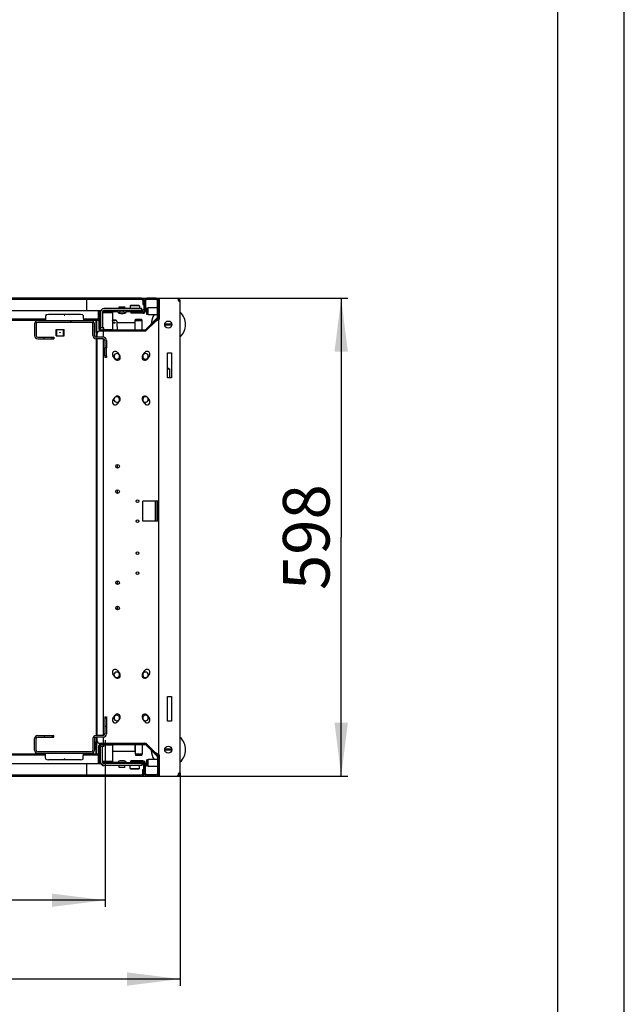
# Model space of a CAD drawing. Units: millimetres. Extents: x 0 to 420, y 0 to 297.
# Drawn here: x 375 to 420, y 66 to 140 of the extents above; entities that cross this region are included whole.
import ezdxf

# ---------------------------------------------------------------- set-up
doc = ezdxf.new("R2010")
doc.units = ezdxf.units.MM
doc.header["$LTSCALE"] = 23.1
doc.layers.get('0').update_dxf_attribs({"linetype": 'CONTINUOUS'})
for name, color, linetype in [('02___PRT_ALL_AXES', 7, 'CONTINUOUS'), ('07__ASM_ALL_ANNOTATION', 7, 'CONTINUOUS'), ('ALL_AXES', 7, 'CONTINUOUS'), ('ALL_FEATURES', 7, 'CONTINUOUS')]:
    doc.layers.add(name, color=color, linetype=linetype)
doc.styles.get("Standard").update_dxf_attribs({"font": 'gost.ttf'})
doc.dimstyles.new('DIMSTYLE_1', dxfattribs={"dimtxt": 2.5, "dimasz": 4, "dimexe": 0.5, "dimexo": 0, "dimtad": 1, "dimdec": 0, "dimlfac": 16.666667, "dimtxsty": 'STANDARD', "dimblk": '_FILLED', "dimblk1": '_FILLED', "dimblk2": '_FILLED', "dimcen": 0.09, "dimadec": 3, "dimazin": 2, "dimtp": 0.8, "dimtm": 0.8, "dimtfac": 1, "dimtdec": 0, "dimtofl": 0, "dimtmove": 0, "dimatfit": 3, "dimldrblk": '_FILLED', "dimfxl": 1, "dimtolj": 1, "dimarcsym": 0})
doc.dimstyles.new('DIMSTYLE_2', dxfattribs={"dimtxt": 3.5, "dimasz": 4, "dimexe": 0.5, "dimexo": 0, "dimgap": 0.875, "dimtad": 1, "dimdec": 0, "dimlfac": 16.666667, "dimtxsty": 'STANDARD', "dimblk": '_FILLED', "dimblk1": '_FILLED', "dimblk2": '_FILLED', "dimcen": 0.09, "dimadec": 3, "dimazin": 2, "dimtp": 1.2, "dimtm": 1.2, "dimtfac": 1, "dimtdec": 0, "dimtofl": 0, "dimtmove": 0, "dimatfit": 3, "dimldrblk": '_FILLED', "dimfxl": 1, "dimtolj": 1, "dimarcsym": 0})
doc.dimstyles.new('DIMSTYLE_3', dxfattribs={"dimtxt": 3.5, "dimasz": 4, "dimexe": 0.5, "dimexo": 0, "dimgap": 0.875, "dimtad": 1, "dimdec": 0, "dimlfac": 16.666667, "dimtxsty": 'STANDARD', "dimblk": '_FILLED', "dimblk1": '_FILLED', "dimblk2": '_FILLED', "dimcen": 0.09, "dimadec": 3, "dimazin": 2, "dimtp": 0.8, "dimtm": 0.8, "dimtfac": 1, "dimtdec": 0, "dimtofl": 0, "dimtmove": 0, "dimatfit": 3, "dimldrblk": '_FILLED', "dimfxl": 1, "dimtolj": 1, "dimarcsym": 0})
pattern_1 = [(45, (0, 0), (-5.9397, 5.9397), [])]

# ---------------------------------------------------------------- blocks, each defined once
blk = doc.blocks.new('_FILLED')
at = {"color": 0, "linetype": 'BYBLOCK'}
blk.add_solid([(0, 0), (-1, 0.125), (-1, -0.125)], dxfattribs=at)
blk = doc.blocks.new('*D0')
at = {"layer": '07__ASM_ALL_ANNOTATION', "color": 2, "linetype": 'CONTINUOUS'}
for p, q in [((321.119, 85.641), (321.119, 73.115)), ((380.999, 85.641), (380.999, 73.115)), ((321.119, 73.615), (351.059, 73.615)), ((380.999, 73.615), (351.059, 73.615))]:
    blk.add_line(p, q, dxfattribs=at)
at = {"layer": '07__ASM_ALL_ANNOTATION', "color": 2, "linetype": 'CONTINUOUS', "xscale": 4, "yscale": 4, "zscale": 4, "rotation": 180}
blk.add_blockref('_FILLED', (321.119, 73.615), dxfattribs=at)
at = {"layer": '07__ASM_ALL_ANNOTATION', "color": 2, "linetype": 'CONTINUOUS', "xscale": 4, "yscale": 4, "zscale": 4}
blk.add_blockref('_FILLED', (380.999, 73.615), dxfattribs=at)
at = {"layer": '07__ASM_ALL_ANNOTATION', "color": 2, "linetype": 'CONTINUOUS', "insert": (351.615, 76.74), "char_height": 2.5, "width": 43.40993, "attachment_point": 2, "line_spacing_factor": 0.9}
blk.add_mtext('Полезная глубина максимум 998', dxfattribs=at)
blk = doc.blocks.new('*D1')
at = {"layer": '07__ASM_ALL_ANNOTATION', "color": 2, "linetype": 'CONTINUOUS'}
for p, q in [((315.599, 83.181), (315.599, 67.198)), ((386.639, 83.181), (386.639, 67.198)), ((315.599, 67.698), (351.119, 67.698)), ((386.639, 67.698), (351.119, 67.698))]:
    blk.add_line(p, q, dxfattribs=at)
at = {"layer": '07__ASM_ALL_ANNOTATION', "color": 2, "linetype": 'CONTINUOUS', "xscale": 4, "yscale": 4, "zscale": 4, "rotation": 180}
blk.add_blockref('_FILLED', (315.599, 67.698), dxfattribs=at)
at = {"layer": '07__ASM_ALL_ANNOTATION', "color": 2, "linetype": 'CONTINUOUS', "xscale": 4, "yscale": 4, "zscale": 4}
blk.add_blockref('_FILLED', (386.639, 67.698), dxfattribs=at)
at = {"layer": '07__ASM_ALL_ANNOTATION', "color": 2, "linetype": 'CONTINUOUS', "insert": (352.044, 72.073), "char_height": 3.5, "width": 7.59191, "attachment_point": 2, "line_spacing_factor": 0.9}
blk.add_mtext('1184', dxfattribs=at)
blk = doc.blocks.new('*D7')
at = {"layer": '07__ASM_ALL_ANNOTATION', "color": 2, "linetype": 'CONTINUOUS'}
for p, q in [((317.099, 118.821), (399.229, 118.821)), ((398.729, 118.821), (398.729, 100.881)), ((398.729, 82.941), (398.729, 100.881)), ((317.099, 82.941), (399.229, 82.941))]:
    blk.add_line(p, q, dxfattribs=at)
at = {"layer": '07__ASM_ALL_ANNOTATION', "color": 2, "linetype": 'CONTINUOUS', "xscale": 4, "yscale": 4, "zscale": 4}
for p, rotation in [((398.729, 118.821), 90), ((398.729, 82.941), 270)]:
    blk.add_blockref('_FILLED', p, dxfattribs=dict(at, rotation=rotation))
at = {"layer": '07__ASM_ALL_ANNOTATION', "color": 2, "linetype": 'CONTINUOUS', "insert": (394.354, 100.881), "char_height": 3.5, "width": 6.58824, "attachment_point": 2, "rotation": 90, "line_spacing_factor": 0.9}
blk.add_mtext('598', dxfattribs=at)

msp = doc.modelspace()

# ---------------------------------------------------------------- hatches: boundary and pattern name
at = {"linetype": 'CONTINUOUS'}
h = msp.add_hatch(dxfattribs=at)
h.set_pattern_fill('default__31', color=2, scale=8.4, angle=45, style=0, pattern_type=0)
h.set_pattern_definition(pattern_1)
edge = h.paths.add_edge_path()
edge.add_line((383.728798, 118.8213), (318.508798, 118.8213))
edge.add_arc((383.728798, 118.6413), 0.18, 0, 90)
edge.add_line((383.908798, 118.6413), (383.908798, 118.3413))
edge.add_line((383.818798, 118.3413), (383.908798, 118.3413))
edge.add_line((383.818798, 118.6413), (383.818798, 118.3413))
edge.add_arc((383.728798, 118.6413), 0.09, 0, 90)
edge.add_line((383.728798, 118.7313), (318.508798, 118.7313))
edge.add_arc((318.508798, 118.6413), 0.09, 90, 180)
edge.add_line((318.418798, 118.6413), (318.418798, 118.3413))
edge.add_line((318.418798, 118.3413), (318.328798, 118.3413))
edge.add_line((318.328798, 118.6413), (318.328798, 118.3413))
edge.add_arc((318.508798, 118.6413), 0.18, 90, 180)
h = msp.add_hatch(dxfattribs=at)
h.set_pattern_fill('default__28', color=2, scale=0.383428, angle=245, style=0, pattern_type=0)
h.set_pattern_definition([(245, (0, 0), (0.34750412, -0.16204383), [])])
edge = h.paths.add_edge_path()
edge.add_line((383.836798, 117.7773), (382.918798, 117.7773))
edge.add_arc((383.836798, 117.8793), 0.102, -90, 0)
edge.add_line((383.938798, 118.6293), (383.938798, 117.8793))
edge.add_arc((384.130798, 118.6293), 0.192, 90, 180)
edge.add_line((384.826798, 118.8213), (384.130798, 118.8213))
edge.add_arc((384.826798, 118.6293), 0.192, 0, 90)
edge.add_line((385.018798, 117.412829), (385.018798, 118.6293))
edge.add_arc((384.826798, 117.412829), 0.192, -45, 0)
edge.add_line((384.103033, 116.417535), (384.962562, 117.277064))
edge.add_arc((383.967269, 116.5533), 0.192, 270, 315)
edge.add_line((380.710798, 116.3613), (383.967269, 116.3613))
edge.add_arc((380.710798, 116.5533), 0.192, 180, 270)
edge.add_line((380.518798, 117.5853), (380.518798, 116.5533))
edge.add_arc((380.416798, 117.5853), 0.102, 0, 20.66731649)
edge.add_line((380.596442, 117.653065), (380.512234, 117.6213))
edge.add_arc((380.416798, 117.5853), 0.192, 0, 20.66731649)
edge.add_line((380.608798, 117.5853), (380.608798, 116.5533))
edge.add_arc((380.710798, 116.5533), 0.102, 180, 270)
edge.add_line((380.710798, 116.4513), (383.967269, 116.4513))
edge.add_arc((383.967269, 116.5533), 0.102, 270, 315)
edge.add_line((384.039394, 116.481175), (384.898923, 117.340704))
edge.add_arc((384.826798, 117.412829), 0.102, -45, 0)
edge.add_line((384.928798, 117.412829), (384.928798, 118.6293))
edge.add_arc((384.826798, 118.6293), 0.102, 0, 90)
edge.add_line((384.826798, 118.7313), (384.130798, 118.7313))
edge.add_arc((384.130798, 118.6293), 0.102, 90, 180)
edge.add_line((384.028798, 118.6293), (384.028798, 117.8793))
edge.add_arc((383.836798, 117.8793), 0.192, -90, 0)
edge.add_line((383.836798, 117.6873), (382.918798, 117.6873))
edge.add_line((382.918798, 117.7773), (382.918798, 117.6873))
h = msp.add_hatch(dxfattribs=at)
h.set_pattern_fill('default__27', color=2, scale=8.4, angle=45, style=0, pattern_type=0)
h.set_pattern_definition(pattern_1)
edge = h.paths.add_edge_path()
edge.add_line((383.758798, 118.0413), (380.908798, 118.0413))
edge.add_line((383.758798, 117.8913), (383.758798, 118.0413))
edge.add_line((383.758798, 117.8913), (380.908798, 117.8913))
edge.add_arc((380.908798, 117.7713), 0.12, 90, 180)
edge.add_line((380.788798, 117.7713), (380.788798, 116.6013))
edge.add_line((380.788798, 116.6013), (380.638798, 116.6013))
edge.add_line((380.638798, 117.7713), (380.638798, 116.6013))
edge.add_arc((380.908798, 117.7713), 0.27, 90, 180)
h = msp.add_hatch(dxfattribs=at)
h.set_pattern_fill('default__20', color=2, scale=8.4, angle=45, style=0, pattern_type=0)
h.set_pattern_definition(pattern_1)
edge = h.paths.add_edge_path()
edge.add_line((381.088798, 115.6533), (381.088798, 115.0893))
edge.add_line((381.088798, 115.0893), (380.968798, 115.0893))
edge.add_line((380.968798, 115.6533), (380.968798, 115.0893))
edge.add_arc((380.848798, 115.6533), 0.12, 0, 90)
edge.add_line((380.848798, 115.7733), (380.308798, 115.7733))
edge.add_arc((380.308798, 116.0133), 0.24, 180, 270)
edge.add_line((380.068798, 116.0133), (380.068798, 116.8893))
edge.add_arc((379.948798, 116.8893), 0.12, 0, 90)
edge.add_line((379.948798, 117.0093), (375.928798, 117.0093))
edge.add_arc((375.928798, 116.8893), 0.12, 90, 180)
edge.add_line((375.808798, 116.8893), (375.808798, 116.3733))
edge.add_line((375.808798, 116.3733), (375.808798, 116.0133))
edge.add_arc((375.928798, 116.0133), 0.12, 180, 270)
edge.add_line((375.928798, 115.8933), (376.408798, 115.8933))
edge.add_line((376.408798, 115.7733), (376.408798, 115.8933))
edge.add_line((375.928798, 115.7733), (376.408798, 115.7733))
edge.add_arc((375.928798, 116.0133), 0.24, 180, 270)
edge.add_line((375.688798, 116.3733), (375.688798, 116.0133))
edge.add_line((375.688798, 116.8893), (375.688798, 116.3733))
edge.add_arc((375.928798, 116.8893), 0.24, 90, 180)
edge.add_line((379.948798, 117.1293), (375.928798, 117.1293))
edge.add_arc((379.948798, 116.8893), 0.24, 0, 90)
edge.add_line((380.188798, 116.0133), (380.188798, 116.8893))
edge.add_arc((380.308798, 116.0133), 0.12, 180, 270)
edge.add_line((380.848798, 115.8933), (380.308798, 115.8933))
edge.add_arc((380.848798, 115.6533), 0.24, 0, 90)
edge = h.paths.add_edge_path()
edge.add_line((381.088798, 114.4893), (381.088798, 114.3693))
edge.add_line((381.088798, 114.3693), (380.968798, 114.3693))
edge.add_line((380.968798, 114.4893), (380.968798, 114.3693))
edge.add_line((381.088798, 114.4893), (380.968798, 114.4893))
edge = h.paths.add_edge_path()
edge.add_line((377.008798, 115.7733), (377.128798, 115.7733))
edge.add_line((377.008798, 115.7733), (377.008798, 115.8933))
edge.add_line((377.008798, 115.8933), (377.128798, 115.8933))
edge.add_line((377.128798, 115.8933), (377.128798, 115.7733))
h = msp.add_hatch(dxfattribs=at)
h.set_pattern_fill('default__18', color=2, scale=8.4, angle=45, style=0, pattern_type=0)
h.set_pattern_definition(pattern_1)
edge = h.paths.add_edge_path()
edge.add_line((381.088798, 87.3933), (381.088798, 87.2733))
edge.add_line((381.088798, 87.2733), (380.968798, 87.2733))
edge.add_line((380.968798, 87.3933), (380.968798, 87.2733))
edge.add_line((380.968798, 87.3933), (381.088798, 87.3933))
edge = h.paths.add_edge_path()
edge.add_line((381.088798, 86.6733), (381.088798, 86.1093))
edge.add_arc((380.848798, 86.1093), 0.24, -90, 0)
edge.add_line((380.848798, 85.8693), (380.308798, 85.8693))
edge.add_arc((380.308798, 85.7493), 0.12, 90, 180)
edge.add_line((380.188798, 85.7493), (380.188798, 84.8733))
edge.add_arc((379.948798, 84.8733), 0.24, -90, 0)
edge.add_line((379.948798, 84.6333), (375.928798, 84.6333))
edge.add_arc((375.928798, 84.8733), 0.24, 180, 270)
edge.add_line((375.688798, 84.8733), (375.688798, 85.3893))
edge.add_line((375.688798, 85.3893), (375.688798, 85.7493))
edge.add_arc((375.928798, 85.7493), 0.24, 90, 180)
edge.add_line((375.928798, 85.9893), (376.408798, 85.9893))
edge.add_line((376.408798, 85.9893), (376.408798, 85.8693))
edge.add_line((375.928798, 85.8693), (376.408798, 85.8693))
edge.add_arc((375.928798, 85.7493), 0.12, 90, 180)
edge.add_line((375.808798, 85.3893), (375.808798, 85.7493))
edge.add_line((375.808798, 84.8733), (375.808798, 85.3893))
edge.add_arc((375.928798, 84.8733), 0.12, 180, 270)
edge.add_line((379.948798, 84.7533), (375.928798, 84.7533))
edge.add_arc((379.948798, 84.8733), 0.12, -90, 0)
edge.add_line((380.068798, 85.7493), (380.068798, 84.8733))
edge.add_arc((380.308798, 85.7493), 0.24, 90, 180)
edge.add_line((380.848798, 85.9893), (380.308798, 85.9893))
edge.add_arc((380.848798, 86.1093), 0.12, -90, 0)
edge.add_line((380.968798, 86.6733), (380.968798, 86.1093))
edge.add_line((381.088798, 86.6733), (380.968798, 86.6733))
edge = h.paths.add_edge_path()
edge.add_line((377.008798, 85.9893), (377.128798, 85.9893))
edge.add_line((377.128798, 85.8693), (377.128798, 85.9893))
edge.add_line((377.008798, 85.8693), (377.128798, 85.8693))
edge.add_line((377.008798, 85.9893), (377.008798, 85.8693))
h = msp.add_hatch(dxfattribs=at)
h.set_pattern_fill('default__22', color=2, scale=0.413289, angle=85, style=0, pattern_type=0)
h.set_pattern_definition([(85, (0, 0), (-0.41171673, 0.03602055), [])])
edge = h.paths.add_edge_path()
edge.add_line((383.836798, 83.9853), (382.918798, 83.9853))
edge.add_line((382.918798, 83.9853), (382.918798, 84.0753))
edge.add_line((383.836798, 84.0753), (382.918798, 84.0753))
edge.add_arc((383.836798, 83.8833), 0.192, 0, 90)
edge.add_line((384.028798, 83.1333), (384.028798, 83.8833))
edge.add_arc((384.130798, 83.1333), 0.102, 180, 270)
edge.add_line((384.826798, 83.0313), (384.130798, 83.0313))
edge.add_arc((384.826798, 83.1333), 0.102, -90, 0)
edge.add_line((384.928798, 84.349771), (384.928798, 83.1333))
edge.add_arc((384.826798, 84.349771), 0.102, 0, 45)
edge.add_line((384.039394, 85.281425), (384.898923, 84.421896))
edge.add_arc((383.967269, 85.2093), 0.102, 45, 90)
edge.add_line((380.710798, 85.3113), (383.967269, 85.3113))
edge.add_arc((380.710798, 85.2093), 0.102, 90, 180)
edge.add_line((380.608798, 84.1773), (380.608798, 85.2093))
edge.add_arc((380.416798, 84.1773), 0.192, -20.66731649, 0)
edge.add_line((380.596442, 84.109535), (380.512234, 84.1413))
edge.add_arc((380.416798, 84.1773), 0.102, -20.66731649, 0)
edge.add_line((380.518798, 84.1773), (380.518798, 85.2093))
edge.add_arc((380.710798, 85.2093), 0.192, 90, 180)
edge.add_line((380.710798, 85.4013), (383.967269, 85.4013))
edge.add_arc((383.967269, 85.2093), 0.192, 45, 90)
edge.add_line((384.103033, 85.345064), (384.962562, 84.485535))
edge.add_arc((384.826798, 84.349771), 0.192, 0, 45)
edge.add_line((385.018798, 84.349771), (385.018798, 83.1333))
edge.add_arc((384.826798, 83.1333), 0.192, -90, 0)
edge.add_line((384.826798, 82.9413), (384.130798, 82.9413))
edge.add_arc((384.130798, 83.1333), 0.192, 180, 270)
edge.add_line((383.938798, 83.1333), (383.938798, 83.8833))
edge.add_arc((383.836798, 83.8833), 0.102, 0, 90)
h = msp.add_hatch(dxfattribs=at)
h.set_pattern_fill('default__24', color=2, scale=8.4, angle=45, style=0, pattern_type=0)
h.set_pattern_definition(pattern_1)
edge = h.paths.add_edge_path()
edge.add_line((383.758798, 83.7213), (380.908798, 83.7213))
edge.add_arc((380.908798, 83.9913), 0.27, 180, 270)
edge.add_line((380.638798, 83.9913), (380.638798, 85.1613))
edge.add_line((380.788798, 85.1613), (380.638798, 85.1613))
edge.add_line((380.788798, 83.9913), (380.788798, 85.1613))
edge.add_arc((380.908798, 83.9913), 0.12, 180, 270)
edge.add_line((383.758798, 83.8713), (380.908798, 83.8713))
edge.add_line((383.758798, 83.8713), (383.758798, 83.7213))
h = msp.add_hatch(dxfattribs=at)
h.set_pattern_fill('default__30', color=2, scale=8.4, angle=45, style=0, pattern_type=0)
h.set_pattern_definition(pattern_1)
edge = h.paths.add_edge_path()
edge.add_line((318.508798, 82.9413), (383.728798, 82.9413))
edge.add_arc((318.508798, 83.1213), 0.18, 180, 270)
edge.add_line((318.328798, 83.1213), (318.328798, 83.4213))
edge.add_line((318.418798, 83.4213), (318.328798, 83.4213))
edge.add_line((318.418798, 83.1213), (318.418798, 83.4213))
edge.add_arc((318.508798, 83.1213), 0.09, 180, 270)
edge.add_line((318.508798, 83.0313), (383.728798, 83.0313))
edge.add_arc((383.728798, 83.1213), 0.09, -90, 0)
edge.add_line((383.818798, 83.1213), (383.818798, 83.4213))
edge.add_line((383.818798, 83.4213), (383.908798, 83.4213))
edge.add_line((383.908798, 83.1213), (383.908798, 83.4213))
edge.add_arc((383.728798, 83.1213), 0.18, -90, 0)

# ---------------------------------------------------------------- linework, layer by layer
at = {"color": 2, "linetype": 'CONTINUOUS'}
msp.add_line((420, 0), (420, 297), dxfattribs=at)
at = {"color": 7, "linetype": 'CONTINUOUS'}
for p, q in [((415, 5), (415, 292)), ((383.728798, 118.8213), (318.508798, 118.8213)), ((383.728798, 118.7313), (318.508798, 118.7313)), ((383.818798, 118.6413), (383.818798, 118.3413)), ((383.818798, 118.3413), (383.908798, 118.3413)), ((383.908798, 118.6413), (383.908798, 117.9813)), ((383.938798, 118.6293), (383.938798, 117.8793)), ((384.028798, 118.6293), (384.028798, 117.8793)), ((384.826798, 118.8213), (384.130798, 118.8213)), ((384.826798, 118.7313), (384.130798, 118.7313)), ((384.928798, 117.412829), (384.928798, 118.6293)), ((385.018798, 118.8213), (385.078798, 118.8213)), ((385.018798, 117.3213), (385.018798, 118.8213)), ((386.422198, 118.820156), (386.420926, 118.807179)), ((386.62883, 118.649748), (386.53116, 118.620685)), ((386.632704, 118.615802), (386.539829, 118.615802)), ((321.570268, 117.8913), (380.667328, 117.8913)), ((380.488798, 117.1473), (380.488798, 117.8913)), ((380.642178, 117.8013), (380.488798, 117.8013)), ((380.596442, 117.653065), (380.512234, 117.6213)), ((380.518798, 117.5853), (380.518798, 116.5533)), ((380.608798, 117.5853), (380.608798, 116.5533)), ((380.638798, 117.7713), (380.638798, 116.6013)), ((380.788798, 117.7713), (380.788798, 116.6013)), ((380.788798, 117.7413), (381.538798, 117.7413)), ((381.965086, 117.8013), (380.792747, 117.8013)), ((383.758798, 118.0413), (380.908798, 118.0413)), ((383.794798, 117.8913), (380.908798, 117.8913)), ((381.538798, 117.7413), (381.538798, 116.4813)), ((382.134198, 117.8013), (382.134198, 117.8913)), ((382.383397, 117.8013), (382.383397, 117.8913)), ((383.794798, 117.8013), (382.55251, 117.8013)), ((382.873798, 118.2513), (382.903798, 118.2813)), ((383.563798, 118.2513), (382.873798, 118.2513)), ((382.873798, 118.2513), (382.873798, 118.0413)), ((383.533798, 118.2813), (382.903798, 118.2813)), ((383.836798, 117.7773), (382.918798, 117.7773)), ((382.918798, 117.7773), (382.918798, 117.6873)), ((383.836798, 117.6873), (382.918798, 117.6873)), ((383.017552, 117.8013), (383.017552, 117.8913)), ((383.420044, 117.8013), (383.420044, 117.8913)), ((383.563798, 118.2513), (383.533798, 118.2813)), ((383.563798, 118.2513), (383.563798, 118.0413)), ((383.758798, 117.8913), (383.758798, 118.0413)), ((383.794798, 117.8013), (383.794798, 117.912374)), ((376.516684, 117.2373), (333.820912, 117.2373)), ((376.513059, 117.1473), (333.824537, 117.1473)), ((375.688798, 116.8893), (375.688798, 116.0133)), ((375.808798, 116.8893), (375.808798, 116.0133)), ((379.948798, 117.1293), (375.928798, 117.1293)), ((379.948798, 117.0093), (375.928798, 117.0093)), ((380.488798, 117.2373), (379.360912, 117.2373)), ((380.488798, 117.1473), (379.364537, 117.1473)), ((380.068798, 116.0133), (380.068798, 116.8893)), ((380.188798, 116.0133), (380.188798, 116.8893)), ((381.547798, 117.1593), (381.559798, 117.1713)), ((381.817798, 117.1713), (381.559798, 117.1713)), ((381.817798, 117.1713), (381.829798, 117.1593)), ((384.039394, 116.481175), (384.898923, 117.340704)), ((384.103033, 116.417535), (384.962562, 117.277064)), ((384.902783, 117.205285), (384.778798, 117.0813)), ((384.898798, 117.2013), (385.018798, 117.2013)), ((385.02079, 117.205285), (384.902783, 117.205285)), ((386.0051, 116.8833), (385.472495, 116.8833)), ((377.308798, 116.4813), (377.908798, 116.4813)), ((377.356798, 116.4303), (377.308798, 116.4303)), ((377.308798, 116.3823), (377.320798, 116.3703)), ((377.320798, 116.1123), (377.308798, 116.1003)), ((377.356798, 116.3703), (377.320798, 116.3703)), ((377.320798, 116.1123), (377.320798, 116.3703)), ((377.356798, 116.1123), (377.320798, 116.1123)), ((377.356798, 116.0013), (377.356798, 116.4813)), ((377.860798, 116.0013), (377.860798, 116.4813)), ((377.860798, 116.4303), (377.908798, 116.4303)), ((377.860798, 116.3703), (377.896798, 116.3703)), ((377.860798, 116.1123), (377.896798, 116.1123)), ((377.896798, 116.3703), (377.908798, 116.3823)), ((377.896798, 116.1123), (377.896798, 116.3703)), ((377.908798, 116.1003), (377.896798, 116.1123)), ((380.908798, 116.6013), (380.638798, 116.6013)), ((380.710798, 116.4513), (383.967269, 116.4513)), ((380.710798, 116.3613), (383.967269, 116.3613)), ((380.878798, 116.4813), (380.878798, 116.6013)), ((380.878798, 116.4813), (381.538798, 116.4813)), ((380.908798, 116.4813), (380.908798, 116.6013)), ((386.0051, 116.7993), (385.472495, 116.7993)), ((375.928798, 115.8933), (376.408798, 115.8933)), ((375.928798, 115.7733), (376.408798, 115.7733)), ((376.408798, 115.7733), (376.408798, 115.8933)), ((377.008798, 115.8933), (377.128798, 115.8933)), ((377.008798, 115.7733), (377.008798, 115.8933)), ((377.008798, 115.7733), (377.128798, 115.7733)), ((377.128798, 115.8933), (377.128798, 115.7733)), ((377.356798, 116.0523), (377.308798, 116.0523)), ((377.308798, 116.0013), (377.908798, 116.0013)), ((377.860798, 116.0523), (377.908798, 116.0523)), ((380.848798, 115.8933), (380.308798, 115.8933)), ((380.848798, 115.7733), (380.308798, 115.7733)), ((380.968798, 115.6533), (380.968798, 115.0893)), ((381.088798, 115.6533), (381.088798, 115.0893)), ((381.088798, 115.0893), (380.968798, 115.0893)), ((385.978798, 114.6813), (385.948798, 114.7113)), ((381.088798, 114.4893), (380.968798, 114.4893)), ((380.968798, 114.4893), (380.968798, 114.3693)), ((381.088798, 114.3693), (380.968798, 114.3693)), ((381.088798, 114.4893), (381.088798, 114.3693)), ((385.678798, 113.5203), (385.861798, 113.5203)), ((385.861798, 112.8513), (385.861798, 113.5203)), ((384.766798, 102.0813), (384.766798, 103.5813)), ((384.882721, 103.5813), (384.882721, 102.0813)), ((380.968798, 87.3933), (381.088798, 87.3933)), ((380.968798, 87.3933), (380.968798, 86.1093)), ((381.088798, 87.2733), (380.968798, 87.2733)), ((381.088798, 87.3933), (381.088798, 86.1093)), ((381.088798, 86.6733), (380.968798, 86.6733)), ((385.948798, 87.0513), (385.978798, 87.0813)), ((375.928798, 85.9893), (377.128798, 85.9893)), ((375.928798, 85.8693), (377.128798, 85.8693)), ((376.408798, 85.9893), (376.408798, 85.8693)), ((377.008798, 85.9893), (377.008798, 85.8693)), ((377.128798, 85.8693), (377.128798, 85.9893)), ((380.848798, 85.9893), (380.308798, 85.9893)), ((380.848798, 85.8693), (380.308798, 85.8693)), ((375.688798, 84.8733), (375.688798, 85.7493)), ((375.808798, 84.8733), (375.808798, 85.7493)), ((380.068798, 85.7493), (380.068798, 84.8733)), ((380.188798, 85.7493), (380.188798, 84.8733)), ((380.518798, 84.1773), (380.518798, 85.2093)), ((380.608798, 84.1773), (380.608798, 85.2093)), ((380.908798, 85.1613), (380.638798, 85.1613)), ((380.638798, 83.9913), (380.638798, 85.1613)), ((380.710798, 85.4013), (383.967269, 85.4013)), ((380.710798, 85.3113), (383.967269, 85.3113)), ((380.788798, 83.9913), (380.788798, 85.1613)), ((380.878798, 85.2813), (381.538798, 85.2813)), ((380.878798, 85.1613), (380.878798, 85.2813)), ((380.908798, 85.1613), (380.908798, 85.2813)), ((381.538798, 85.2813), (381.538798, 84.0213)), ((384.039394, 85.281425), (384.898923, 84.421896)), ((384.103033, 85.345064), (384.962562, 84.485535)), ((333.820912, 84.5253), (376.516684, 84.5253)), ((333.824537, 84.6153), (376.513059, 84.6153)), ((379.948798, 84.7533), (375.928798, 84.7533)), ((379.948798, 84.6333), (375.928798, 84.6333)), ((379.360912, 84.5253), (380.488798, 84.5253)), ((379.364537, 84.6153), (380.488798, 84.6153)), ((380.488798, 83.8713), (380.488798, 84.6153)), ((384.898798, 84.5613), (384.778798, 84.6813)), ((384.898798, 84.5613), (385.018798, 84.5613)), ((384.902783, 84.557315), (384.898798, 84.5613)), ((385.02079, 84.557315), (384.902783, 84.557315)), ((384.928798, 84.349771), (384.928798, 83.1333)), ((385.018798, 82.9413), (385.018798, 84.4413)), ((386.0051, 84.9633), (385.472495, 84.9633)), ((386.0051, 84.8793), (385.472495, 84.8793)), ((321.570268, 83.8713), (380.667328, 83.8713)), ((380.642178, 83.9613), (380.488798, 83.9613)), ((380.596442, 84.109535), (380.512234, 84.1413)), ((381.538798, 84.0213), (380.788798, 84.0213)), ((381.965086, 83.9613), (380.792747, 83.9613)), ((383.794798, 83.8713), (380.908798, 83.8713)), ((383.758798, 83.7213), (380.908798, 83.7213)), ((382.134198, 83.9613), (382.134198, 83.8713)), ((382.383397, 83.9613), (382.383397, 83.8713)), ((382.55251, 83.9613), (383.794798, 83.9613)), ((382.873798, 83.5113), (382.873798, 83.7213)), ((383.836798, 84.0753), (382.918798, 84.0753)), ((382.918798, 83.9853), (382.918798, 84.0753)), ((383.836798, 83.9853), (382.918798, 83.9853)), ((383.017552, 83.9613), (383.017552, 83.8713)), ((383.420044, 83.9613), (383.420044, 83.8713)), ((383.563798, 83.5113), (383.563798, 83.7213)), ((383.758798, 83.8713), (383.758798, 83.7213)), ((383.794798, 83.9613), (383.794798, 83.850226)), ((383.908798, 83.1213), (383.908798, 83.7813)), ((383.938798, 83.1333), (383.938798, 83.8833)), ((384.028798, 83.1333), (384.028798, 83.8833)), ((318.508798, 83.0313), (383.728798, 83.0313)), ((318.508798, 82.9413), (383.728798, 82.9413)), ((382.873798, 83.5113), (383.563798, 83.5113)), ((382.873798, 83.5113), (382.903798, 83.4813)), ((382.903798, 83.4813), (383.533798, 83.4813)), ((383.563798, 83.5113), (383.533798, 83.4813)), ((383.818798, 83.4213), (383.908798, 83.4213)), ((383.818798, 83.1213), (383.818798, 83.4213)), ((384.826798, 83.0313), (384.130798, 83.0313)), ((384.826798, 82.9413), (384.130798, 82.9413)), ((385.018798, 82.9413), (385.078798, 82.9413)), ((386.422198, 82.942443), (386.420926, 82.955421)), ((386.628829, 83.112852), (386.531159, 83.141914)), ((386.632704, 83.146797), (386.539828, 83.146797))]:
    msp.add_line(p, q, dxfattribs=at)
at = {"color": 3, "linetype": 'CONTINUOUS'}
for p, q in [((379.618798, 117.8913), (379.618798, 118.7313)), ((385.078798, 118.8213), (386.398798, 118.8213)), ((385.078798, 117.3213), (385.078798, 118.8213)), ((386.638798, 83.1813), (386.638798, 118.5813)), ((381.547798, 117.1593), (381.538798, 117.1503)), ((381.829798, 117.1593), (381.547798, 117.1593)), ((381.722037, 116.9613), (381.655558, 116.9613)), ((381.877798, 117.1113), (381.829798, 117.1593)), ((381.877798, 117.1113), (381.877798, 116.6913)), ((383.248798, 116.9613), (381.877798, 116.9613)), ((383.248798, 116.4513), (383.248798, 116.9613)), ((384.778798, 117.0813), (384.058798, 116.3613)), ((384.898964, 117.141378), (384.778798, 117.0813)), ((385.018798, 117.2013), (384.898798, 117.141295)), ((385.02079, 117.205285), (385.018798, 117.2013)), ((385.018798, 84.5613), (385.018798, 117.2013)), ((377.308798, 116.0013), (377.308798, 116.4813)), ((377.908798, 116.0013), (377.908798, 116.4813)), ((380.398798, 115.8933), (380.398798, 116.1813)), ((380.578798, 116.3613), (380.710798, 116.3613)), ((380.878798, 115.890939), (380.878798, 116.3613)), ((381.148798, 116.4813), (381.148798, 116.4513)), ((381.448798, 116.4513), (381.448798, 116.4813)), ((381.928798, 116.6913), (381.877798, 116.6913)), ((381.928798, 116.4513), (381.928798, 116.6913)), ((383.967269, 116.3613), (384.058798, 116.3613)), ((380.398798, 85.9893), (380.398798, 115.7733)), ((380.878798, 85.993578), (380.878798, 115.769022)), ((385.678798, 114.7113), (385.978798, 114.7113)), ((385.678798, 112.8513), (385.678798, 114.7113)), ((385.978798, 114.7113), (385.978798, 112.8513)), ((385.978798, 112.8513), (385.678798, 112.8513)), ((384.986644, 103.5813), (383.818798, 103.5813)), ((383.818798, 102.0813), (383.818798, 103.5813)), ((384.986644, 103.5813), (384.986644, 102.0813)), ((384.986644, 102.0813), (383.818798, 102.0813)), ((385.678798, 88.9113), (385.978798, 88.9113)), ((385.678798, 87.0513), (385.678798, 88.9113)), ((385.978798, 88.9113), (385.978798, 87.0513)), ((385.978798, 87.0513), (385.678798, 87.0513)), ((380.398798, 85.5813), (380.398798, 85.8693)), ((380.878798, 85.4013), (380.878798, 85.871661)), ((380.578798, 85.4013), (380.710798, 85.4013)), ((381.148798, 85.3113), (381.148798, 85.2813)), ((383.248798, 84.8013), (383.248798, 85.3113)), ((383.967269, 85.4013), (384.058798, 85.4013)), ((384.778798, 84.6813), (384.058798, 85.4013)), ((381.538798, 84.8013), (383.248798, 84.8013)), ((384.898964, 84.621222), (384.778798, 84.6813)), ((385.018798, 84.5613), (384.898798, 84.621305)), ((385.02079, 84.557315), (385.018798, 84.5613)), ((385.021893, 84.559109), (385.02079, 84.557315)), ((385.078798, 82.9413), (385.078798, 84.4413)), ((379.618798, 83.0313), (379.618798, 83.8713)), ((385.078798, 82.9413), (386.398798, 82.9413))]:
    msp.add_line(p, q, dxfattribs=at)
msp.add_circle((381.688798, 116.9913), 0.045, dxfattribs=at)
at = {"color": 7, "linetype": 'CONTINUOUS'}
msp.add_circle((377.608798, 116.2413), 0.015, dxfattribs=at)
for centre, radius, start, end in [((383.728798, 118.6413), 0.18, 0, 90), ((383.728798, 118.6413), 0.09, 0, 90), ((384.130798, 118.6293), 0.192, 90, 180), ((384.130798, 118.6293), 0.102, 90, 180), ((384.826798, 118.6293), 0.192, 0, 90), ((384.826798, 118.6293), 0.102, 0, 90), ((386.398798, 118.5813), 0.12, 33.65041253, 42.82990829), ((380.416798, 117.5853), 0.192, 0, 67.91016171), ((380.416798, 117.5853), 0.102, 0, 44.88871746), ((380.908798, 117.7713), 0.27, 90, 180), ((380.908798, 117.7713), 0.12, 90, 180), ((383.836798, 117.8793), 0.192, 270, 360), ((383.836798, 117.8793), 0.102, 270, 360), ((385.738798, 116.8413), 1.29, 145.24135196, 177.62508684), ((385.738798, 116.8413), 1.29, 314.37515624, 45.62484374), ((375.928798, 116.8893), 0.24, 90, 180), ((375.928798, 116.8893), 0.12, 90, 180), ((379.948798, 116.8893), 0.24, 0, 90), ((379.948798, 116.8893), 0.12, 0, 90), ((384.826798, 117.412829), 0.102, 315, 360), ((384.826798, 117.412829), 0.192, 315, 360), ((380.710798, 116.5533), 0.192, 180, 270), ((380.710798, 116.5533), 0.102, 180, 270), ((383.967269, 116.5533), 0.102, 270, 315), ((383.967269, 116.5533), 0.192, 270, 315), ((385.738798, 116.8413), 1.29, 183.2349281, 183.73260931), ((375.928798, 116.0133), 0.24, 180, 270), ((375.928798, 116.0133), 0.12, 180, 270), ((380.308798, 116.0133), 0.24, 180, 270), ((380.308798, 116.0133), 0.12, 180, 270), ((380.848798, 115.6533), 0.24, 0, 90), ((380.848798, 115.6533), 0.12, 0, 90), ((385.618798, 113.3493), 0.24, 45.43868796, 75.51433811), ((375.928798, 85.7493), 0.24, 90, 180), ((375.928798, 85.7493), 0.12, 90, 180), ((380.308798, 85.7493), 0.24, 90, 180), ((380.308798, 85.7493), 0.12, 90, 180), ((380.848798, 86.1093), 0.24, 270, 360), ((380.848798, 86.1093), 0.12, 270, 360), ((385.738798, 84.9213), 1.29, 314.37516851, 45.6248304), ((380.710798, 85.2093), 0.192, 90, 180), ((380.710798, 85.2093), 0.102, 90, 180), ((383.967269, 85.2093), 0.192, 45, 90), ((383.967269, 85.2093), 0.102, 45, 90), ((375.928798, 84.8733), 0.24, 180, 270), ((375.928798, 84.8733), 0.12, 180, 270), ((379.948798, 84.8733), 0.24, 270, 360), ((379.948798, 84.8733), 0.12, 270, 360), ((385.738798, 84.9213), 1.29, 182.37491316, 214.75864804), ((385.738798, 84.9213), 1.29, 176.26739093, 176.76507215), ((384.826798, 84.349771), 0.102, 0, 45), ((384.826798, 84.349771), 0.192, 0, 45), ((380.416798, 84.1773), 0.192, 292.08983829, 360), ((380.416798, 84.1773), 0.102, 315.11128254, 360), ((380.908798, 83.9913), 0.27, 180, 270), ((380.908798, 83.9913), 0.12, 180, 270), ((383.836798, 83.8833), 0.192, 0, 90), ((383.836798, 83.8833), 0.102, 0, 90), ((383.728798, 83.1213), 0.18, 270, 360), ((383.728798, 83.1213), 0.09, 270, 360), ((384.130798, 83.1333), 0.192, 180, 270), ((384.130798, 83.1333), 0.102, 180, 270), ((384.826798, 83.1333), 0.192, 270, 360), ((384.826798, 83.1333), 0.102, 270, 360), ((386.398798, 83.1813), 0.12, 317.17009171, 326.34958747)]:
    msp.add_arc(centre, radius, start, end, dxfattribs=at)
at = {"color": 3, "linetype": 'CONTINUOUS'}
for centre, radius, start, end in [((386.398798, 118.5813), 0.24, 0, 90), ((380.578798, 116.1813), 0.18, 90, 180), ((380.578798, 85.5813), 0.18, 180, 270), ((386.398798, 83.1813), 0.24, 270, 360)]:
    msp.add_arc(centre, radius, start, end, dxfattribs=at)
at = {"color": 7, "linetype": 'CONTINUOUS'}
for points, knots in [([(383.811596, 118.675706), (383.802875, 118.681156), (383.788918, 118.692465), (383.778031, 118.708815), (383.777474, 118.716636)], [0, 0, 0, 0, 0.56735966, 1, 1, 1, 1]), ([(383.794798, 117.912374), (383.794798, 117.922402), (383.807308, 117.943476), (383.844791, 117.972508), (383.88368, 117.9813), (383.908798, 117.9813)], [0, 0, 0, 0, 0.211386908, 0.470551726, 1, 1, 1, 1]), ([(383.794798, 117.843447), (383.794798, 117.846847), (383.795688, 117.862201), (383.79941, 117.877309), (383.803342, 117.888603)], [0, 0, 0, 0, 0.22134506, 1, 1, 1, 1]), ([(383.803342, 117.888603), (383.811258, 117.911336), (383.835162, 117.955652), (383.883881, 117.9813), (383.908798, 117.9813)], [0, 0, 0, 0, 0.491372717, 1, 1, 1, 1]), ([(384.932079, 117.205213), (384.941081, 117.20858), (384.960396, 117.219206), (384.987905, 117.242625), (385.011899, 117.276974), (385.018798, 117.306306), (385.018798, 117.3213)], [0, 0, 0, 0, 0.188932778, 0.428992608, 0.705245237, 1, 1, 1, 1]), ([(385.018798, 84.4413), (385.018798, 84.456293), (385.011899, 84.485625), (384.987906, 84.519974), (384.960397, 84.543393), (384.941082, 84.554019), (384.932081, 84.557386)], [0, 0, 0, 0, 0.294753357, 0.571005173, 0.811065347, 1, 1, 1, 1]), ([(383.803342, 83.873997), (383.80194, 83.878023), (383.79744, 83.892692), (383.794798, 83.908061), (383.794798, 83.919153)], [0, 0, 0, 0, 0.277681485, 1, 1, 1, 1]), ([(383.908798, 83.7813), (383.883681, 83.7813), (383.844791, 83.790092), (383.807308, 83.819123), (383.794798, 83.840198), (383.794798, 83.850226)], [0, 0, 0, 0, 0.529448249, 0.788613076, 1, 1, 1, 1]), ([(383.908798, 83.7813), (383.883881, 83.7813), (383.835162, 83.806947), (383.811258, 83.851264), (383.803342, 83.873997)], [0, 0, 0, 0, 0.508627246, 1, 1, 1, 1]), ([(383.777474, 83.045963), (383.778031, 83.053785), (383.788918, 83.070135), (383.802875, 83.081444), (383.811596, 83.086894)], [0, 0, 0, 0, 0.43264034, 1, 1, 1, 1])]:
    msp.add_open_spline(points, degree=3, knots=knots, dxfattribs=at)
at = {"color": 3, "linetype": 'CONTINUOUS'}
for points, knots in [([(386.482462, 118.766895), (386.475718, 118.771476), (386.448053, 118.789954), (386.419983, 118.807813), (386.398798, 118.8213)], [0, 0, 0, 0, 0.245055878, 1, 1, 1, 1]), ([(386.498503, 118.647568), (386.50158, 118.644192), (386.513992, 118.631862), (386.528506, 118.621725), (386.539843, 118.615551)], [0, 0, 0, 0, 0.261378156, 1, 1, 1, 1]), ([(386.539843, 118.615551), (386.54508, 118.612699), (386.563645, 118.603868), (386.584198, 118.598148), (386.598844, 118.598148)], [0, 0, 0, 0, 0.289339012, 1, 1, 1, 1]), ([(386.598844, 118.598148), (386.605942, 118.598148), (386.619852, 118.59995), (386.629913, 118.610261), (386.632704, 118.615802)], [0, 0, 0, 0, 0.533601269, 1, 1, 1, 1]), ([(385.026438, 117.201314), (385.029459, 117.201314), (385.036561, 117.205377), (385.049855, 117.219132), (385.064781, 117.245066), (385.076179, 117.281547), (385.078798, 117.307986), (385.078798, 117.3213)], [0, 0, 0, 0, 0.066166534, 0.166110383, 0.423200649, 0.708354894, 1, 1, 1, 1]), ([(385.078798, 84.4413), (385.078798, 84.454614), (385.076179, 84.481053), (385.064781, 84.517534), (385.049855, 84.543468), (385.036561, 84.557223), (385.029459, 84.561285), (385.026438, 84.561286)], [0, 0, 0, 0, 0.291645106, 0.576799351, 0.833889617, 0.933833466, 1, 1, 1, 1]), ([(386.482462, 82.995705), (386.475718, 82.991124), (386.448053, 82.972646), (386.419983, 82.954787), (386.398798, 82.9413)], [0, 0, 0, 0, 0.245075734, 1, 1, 1, 1]), ([(386.539842, 83.147049), (386.536189, 83.145059), (386.521162, 83.13615), (386.50747, 83.12487), (386.498503, 83.115032)], [0, 0, 0, 0, 0.238116112, 1, 1, 1, 1]), ([(386.598844, 83.164452), (386.594505, 83.164452), (386.5739, 83.162524), (386.55414, 83.154835), (386.539842, 83.147049)], [0, 0, 0, 0, 0.21043719, 1, 1, 1, 1]), ([(386.632704, 83.146797), (386.629913, 83.152338), (386.619852, 83.162649), (386.605942, 83.164452), (386.598844, 83.164452)], [0, 0, 0, 0, 0.466398731, 1, 1, 1, 1])]:
    msp.add_open_spline(points, degree=3, knots=knots, dxfattribs=at)
for points in [[(386.482462, 118.766895), (386.474069, 118.752272), (386.468964, 118.735008), (386.468964, 118.718148)], [(386.468964, 118.718148), (386.468964, 118.698752), (386.475847, 118.678833), (386.486618, 118.662703)], [(386.486618, 118.662703), (386.49018, 118.657368), (386.494182, 118.652309), (386.498503, 118.647568)], [(386.638798, 118.5813), (386.638798, 118.592979), (386.636579, 118.604785), (386.632704, 118.615802)], [(385.02079, 117.205285), (385.021277, 117.204256), (385.021944, 117.203263), (385.022827, 117.202545)], [(385.022827, 117.202545), (385.023814, 117.201743), (385.025167, 117.201313), (385.026438, 117.201314)], [(385.026438, 84.561286), (385.024758, 84.561287), (385.022947, 84.560417), (385.021893, 84.559109)], [(386.486618, 83.099897), (386.475847, 83.083767), (386.468964, 83.063848), (386.468964, 83.044452)], [(386.468964, 83.044452), (386.468964, 83.027592), (386.474069, 83.010328), (386.482462, 82.995705)], [(386.498503, 83.115032), (386.494182, 83.110291), (386.49018, 83.105231), (386.486618, 83.099897)], [(386.638798, 83.1813), (386.638798, 83.169621), (386.636579, 83.157815), (386.632704, 83.146797)]]:
    msp.add_open_spline(points, degree=3, dxfattribs=at)
at = {"layer": '02___PRT_ALL_AXES', "color": 7, "linetype": 'CONTINUOUS'}
for p, q in [((376.549428, 117.563213), (376.53066, 117.525388)), ((379.147651, 117.592477), (376.729945, 117.592477)), ((379.328167, 117.563213), (379.346935, 117.525388)), ((384.928798, 118.1103), (384.238798, 118.1103)), ((384.928798, 117.5763), (384.238798, 117.5763)), ((376.522976, 117.390842), (376.513059, 117.148848)), ((379.354619, 117.390842), (379.364537, 117.148848)), ((380.329886, 116.2413), (380.329886, 117.1473)), ((383.251798, 116.4513), (383.251798, 117.1413)), ((383.785798, 116.4513), (383.785798, 117.1413)), ((380.409302, 116.2413), (380.329886, 116.2413)), ((380.356798, 115.8933), (380.356798, 116.2413)), ((376.408798, 115.8933), (377.008798, 115.8933)), ((376.408798, 115.7733), (377.008798, 115.7733)), ((380.356798, 85.9893), (380.356798, 115.7733)), ((380.968798, 114.4893), (380.968798, 115.0893)), ((381.088798, 114.4893), (381.088798, 115.0893)), ((381.928798, 106.0713), (381.928798, 106.3413)), ((381.928798, 104.1663), (381.928798, 104.4363)), ((381.928798, 97.3263), (381.928798, 97.5963)), ((381.928798, 95.4213), (381.928798, 95.6913)), ((380.356798, 85.5213), (380.356798, 85.8693)), ((380.409302, 85.5213), (380.329886, 85.5213)), ((380.329886, 84.6153), (380.329886, 85.5213)), ((383.251798, 85.3113), (383.251798, 84.6213)), ((383.785798, 85.3113), (383.785798, 84.6213)), ((376.522976, 84.371758), (376.513059, 84.613752)), ((379.354619, 84.371758), (379.364537, 84.613752)), ((376.549428, 84.199387), (376.53066, 84.237212)), ((379.147651, 84.170123), (376.729945, 84.170123)), ((379.328167, 84.199387), (379.346935, 84.237212)), ((384.928798, 84.1863), (384.238798, 84.1863)), ((384.928798, 83.6523), (384.238798, 83.6523))]:
    msp.add_line(p, q, dxfattribs=at)
at = {"layer": '02___PRT_ALL_AXES', "color": 3, "linetype": 'CONTINUOUS'}
for p, q in [((380.380798, 116.2413), (380.380798, 117.1473)), ((381.923528, 114.737787), (382.089938, 114.488172)), ((383.807657, 114.488172), (383.974067, 114.737787)), ((381.740477, 114.255198), (381.574067, 114.504813)), ((384.323528, 114.504813), (384.157118, 114.255198)), ((381.574067, 111.137787), (381.740477, 111.387402)), ((382.089938, 111.154428), (381.923528, 110.904813)), ((383.974067, 110.904813), (383.807657, 111.154428)), ((384.157118, 111.387402), (384.323528, 111.137787)), ((381.740477, 90.375198), (381.574067, 90.624813)), ((381.923528, 90.857787), (382.089938, 90.608172)), ((383.807657, 90.608172), (383.974067, 90.857787)), ((384.323528, 90.624813), (384.157118, 90.375198)), ((381.574067, 87.257787), (381.740477, 87.507402)), ((382.089938, 87.274428), (381.923528, 87.024813)), ((383.974067, 87.024813), (383.807657, 87.274428)), ((384.157118, 87.507402), (384.323528, 87.257787)), ((380.380798, 84.6153), (380.380798, 85.5213))]:
    msp.add_line(p, q, dxfattribs=at)
for centre, radius in [((385.738798, 116.8413), 0.27), ((381.928798, 106.2063), 0.135), ((381.928798, 104.3013), 0.135), ((383.428798, 103.5813), 0.105), ((383.428798, 102.0813), 0.105), ((383.428798, 99.6813), 0.105), ((383.428798, 98.1813), 0.105), ((381.928798, 97.4613), 0.135), ((381.928798, 95.5563), 0.135), ((385.738798, 84.9213), 0.27)]:
    msp.add_circle(centre, radius, dxfattribs=at)
for centre, start, end in [((381.748798, 114.6213), 33.69006753, 213.69006753), ((384.148798, 114.6213), 326.30993247, 146.30993247), ((381.915208, 114.371685), 213.69006753, 33.69006753), ((383.982388, 114.371685), 146.30993247, 326.30993247), ((381.748798, 111.0213), 146.30993247, 326.30993247), ((381.915208, 111.270915), 326.30993247, 146.30993247), ((383.982388, 111.270915), 33.69006753, 213.69006753), ((384.148798, 111.0213), 213.69006753, 33.69006753), ((381.748798, 90.7413), 33.69006753, 213.69006753), ((384.148798, 90.7413), 326.30993247, 146.30993247), ((381.915208, 90.491685), 213.69006753, 33.69006753), ((383.982388, 90.491685), 146.30993247, 326.30993247), ((381.748798, 87.1413), 146.30993247, 326.30993247), ((381.915208, 87.390915), 326.30993247, 146.30993247), ((383.982388, 87.390915), 33.69006753, 213.69006753), ((384.148798, 87.1413), 213.69006753, 33.69006753)]:
    msp.add_arc(centre, 0.21, start, end, dxfattribs=at)
at = {"layer": '02___PRT_ALL_AXES', "color": 7, "linetype": 'CONTINUOUS'}
for centre, start, end in [((381.868798, 114.4593), 50.70146808, 17.02094208), ((384.028798, 114.4593), 162.97905792, 129.29853192), ((381.868798, 111.2193), 162.97905792, 129.29853192), ((384.028798, 111.2193), 50.70146808, 17.02094208), ((381.868798, 90.5433), 230.70146808, 197.02094208), ((384.028798, 90.5433), 342.97905792, 309.29853192), ((381.868798, 87.3033), 342.97905792, 309.29853192), ((384.028798, 87.3033), 230.70146808, 197.02094208)]:
    msp.add_arc(centre, 0.21, start, end, dxfattribs=at)
for centre, major_axis, start_param, end_param in [((376.728831, 117.560623), (0.180093, 0.000203), 1.564410725, 3.053811247), ((379.148765, 117.560623), (0.180093, -0.000203), 0.087781407, 1.577181929), ((376.728831, 84.201977), (0.180093, -0.000203), -3.053811247, -1.564410725), ((379.148765, 84.201977), (0.180093, 0.000203), -1.577181929, -0.087781407)]:
    msp.add_ellipse(centre, major_axis=major_axis, ratio=0.176870792, start_param=start_param, end_param=end_param, dxfattribs=at)
for centre in [(377.938798, 117.546345), (377.938798, 84.216255)]:
    msp.add_ellipse(centre, major_axis=(0.03, 0), ratio=0.176326981, dxfattribs=at)
for points in [[(376.507574, 117.1293), (376.510504, 117.131576), (376.510799, 117.136054), (376.511594, 117.139677)], [(376.511594, 117.139677), (376.512258, 117.142701), (376.512681, 117.145775), (376.513059, 117.148848)], [(379.366001, 117.139677), (379.365337, 117.142701), (379.364915, 117.145775), (379.364537, 117.148848)], [(379.370021, 117.1293), (379.367092, 117.131576), (379.366796, 117.136054), (379.366001, 117.139677)], [(376.507574, 84.6333), (376.510504, 84.631024), (376.510799, 84.626546), (376.511594, 84.622923)], [(376.511594, 84.622923), (376.512258, 84.619899), (376.512681, 84.616824), (376.513059, 84.613752)], [(379.366001, 84.622923), (379.365337, 84.619899), (379.364915, 84.616824), (379.364537, 84.613752)], [(379.370021, 84.6333), (379.367092, 84.631024), (379.366796, 84.626546), (379.366001, 84.622923)]]:
    msp.add_open_spline(points, degree=3, dxfattribs=at)
for points in [[(376.53066, 117.525388), (376.526959, 117.510467), (376.525919, 117.465069), (376.523582, 117.420405), (376.522976, 117.390842)], [(379.346935, 117.525388), (379.350637, 117.510467), (379.351677, 117.465069), (379.354014, 117.420405), (379.354619, 117.390842)], [(376.53066, 84.237212), (376.526959, 84.252133), (376.525919, 84.297531), (376.523582, 84.342195), (376.522976, 84.371758)], [(379.346935, 84.237212), (379.350637, 84.252133), (379.351677, 84.297531), (379.354014, 84.342195), (379.354619, 84.371758)]]:
    msp.add_open_spline(points, degree=3, knots=[0, 0, 0, 0, 0.342055041, 1, 1, 1, 1], dxfattribs=at)
at = {"layer": 'ALL_AXES', "color": 7, "linetype": 'CONTINUOUS'}
for p, q in [((381.965086, 117.8013), (382.55251, 117.8013)), ((382.048798, 118.1715), (382.468798, 118.1715)), ((382.169842, 117.679899), (382.347754, 117.679899)), ((382.55251, 83.9613), (381.965086, 83.9613)), ((382.468798, 83.5911), (382.048798, 83.5911)), ((382.347754, 84.082701), (382.169842, 84.082701))]:
    msp.add_line(p, q, dxfattribs=at)
for centre, radius, start, end in [((382.169842, 117.979899), 0.3, 216.53623852, 270), ((382.122565, 118.119941), 0.09, 145.04879621, 240.90186734), ((382.347754, 117.979899), 0.3, 270, 323.46376148), ((382.39503, 118.119941), 0.09, 299.09813266, 34.95120379), ((382.169842, 83.782701), 0.3, 90, 143.46376148), ((382.122565, 83.642659), 0.09, 119.09813266, 214.95120379), ((382.347754, 83.782701), 0.3, 36.53623852, 90), ((382.39503, 83.642659), 0.09, 325.04879621, 60.90186734)]:
    msp.add_arc(centre, radius, start, end, dxfattribs=at)
at = {"layer": 'ALL_FEATURES', "color": 7, "linetype": 'CONTINUOUS'}
for p, q in [((384.238798, 118.1103), (384.118798, 118.0803)), ((384.118798, 117.6063), (384.118798, 118.0803)), ((384.238798, 117.5763), (384.118798, 117.6063)), ((384.238798, 117.5763), (384.238798, 118.1103)), ((383.251798, 117.1413), (383.281798, 117.2613)), ((383.251798, 117.1413), (383.785798, 117.1413)), ((383.281798, 117.2613), (383.755798, 117.2613)), ((383.785798, 117.1413), (383.755798, 117.2613)), ((383.251798, 84.6213), (383.785798, 84.6213)), ((383.251798, 84.6213), (383.281798, 84.5013)), ((383.281798, 84.5013), (383.755798, 84.5013)), ((383.785798, 84.6213), (383.755798, 84.5013)), ((384.238798, 84.1863), (384.118798, 84.1563)), ((384.118798, 83.6823), (384.118798, 84.1563)), ((384.238798, 83.6523), (384.118798, 83.6823)), ((384.238798, 83.6523), (384.238798, 84.1863))]:
    msp.add_line(p, q, dxfattribs=at)

# ---------------------------------------------------------------- dimensions: what is measured, and where the dimension line sits
at = {"layer": '07__ASM_ALL_ANNOTATION', "color": 2, "linetype": 'CONTINUOUS'}
dim = msp.add_linear_dim(base=(398.729195, 118.8213), p1=(317.098798, 82.9413), p2=(317.098798, 118.8213), angle=90, dimstyle='DIMSTYLE_3', dxfattribs=at)
dim.commit()
dim.dimension.update_dxf_attribs({"geometry": '*D7', "text_midpoint": (398.729195, 100.884526), "dimtype": 160})
dim = msp.add_linear_dim(base=(321.118798, 73.614873), p1=(380.998798, 85.6413), p2=(321.118798, 85.6413), angle=180, text='Полезная глубина максимум <>', dimstyle='DIMSTYLE_1', dxfattribs=at)
dim.commit()
dim.dimension.update_dxf_attribs({"geometry": '*D0', "text_midpoint": (351.615412, 73.614873), "dimtype": 160})
dim = msp.add_linear_dim(base=(386.638798, 67.697545), p1=(315.598798, 83.1813), p2=(386.638798, 83.1813), dimstyle='DIMSTYLE_2', dxfattribs=at)
dim.commit()
dim.dimension.update_dxf_attribs({"geometry": '*D1', "text_midpoint": (352.047697, 67.697545), "dimtype": 160})

doc.saveas('drawing.dxf')
